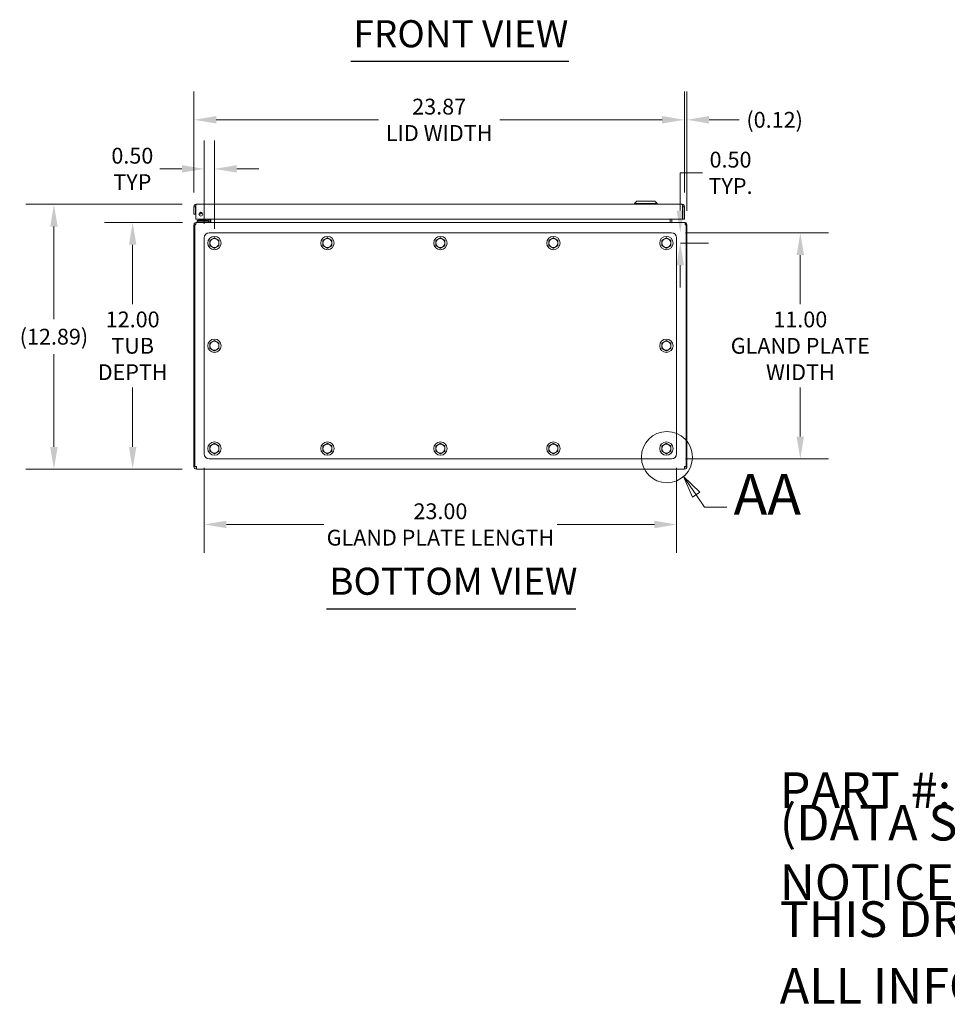
# Model space of a CAD drawing. Units: inches. Extents: x 6 to 178, y 3 to 113.
# Drawn here: x 50 to 95, y 3 to 51 of the extents above; entities that cross this region are included whole.
import ezdxf

# ---------------------------------------------------------------- set-up
doc = ezdxf.new("R2010")
doc.units = ezdxf.units.IN
doc.header["$LTSCALE"] = 11
doc.header["$MEASUREMENT"] = 0
for name, color, linetype, lineweight in [('Detail Boundary (ANSI)', 7, 'Continuous', 5), ('Dimension (ANSI)', 7, 'Continuous', 5), ('Symbol (ANSI)', 7, 'Continuous', 5), ('Visible (ANSI)', 7, 'Continuous', 5)]:
    doc.layers.add(name, color=color, linetype=linetype, lineweight=lineweight)
doc.styles.add('Label Text (ANSI)', font='tahoma.ttf')
doc.styles.add('Note Text (ANSI)', font='tahoma.ttf')
doc.styles.add('ROMANS', font='tahoma.ttf')
doc.styles.add('Text Style168', font='tahoma.ttf')
doc.dimstyles.new('Default (ANSI)', dxfattribs={"dimscale": 11, "dimtxt": 0.07, "dimasz": 0.098425, "dimexe": 0.125, "dimexo": 0.0625, "dimgap": 0.031496, "dimtad": 0, "dimtih": 1, "dimtoh": 1, "dimrnd": 1e-08, "dimzin": 0, "dimdsep": 46, "dimtxsty": 'ROMANS', "dimcen": 0.09, "dimdle": 0.393701, "dimclrd": 256, "dimclre": 256, "dimclrt": 256, "dimadec": 0, "dimazin": 0, "dimtfac": 1, "dimtofl": 0, "dimtmove": 0, "dimatfit": 3, "dimfxl": 1, "dimtolj": 1, "dimtzin": 0, "dimlwd": -1, "dimlwe": -1, "dimarcsym": 0})

# ---------------------------------------------------------------- blocks, each defined once
blk = doc.blocks.new('*D18')
at = {"layer": 'Defpoints', "color": 0, "transparency": 16777216}
for p in [(55.114, 41.474), (58.228, 41.474), (58.217, 29.474)]:
    blk.add_point(p, dxfattribs=at)
at = {"layer": 'Dimension (ANSI)', "transparency": 16777216}
for p, q in [((57.54, 41.474), (53.739, 41.474)), ((55.114, 40.391), (55.114, 37.497)), ((55.114, 30.557), (55.114, 33.451)), ((57.529, 29.474), (53.739, 29.474))]:
    blk.add_line(p, q, dxfattribs=at)
for points in [[(54.933, 40.391), (55.294, 40.391), (55.114, 41.474)], [(54.933, 30.557), (55.294, 30.557), (55.114, 29.474)]]:
    blk.add_solid(points, dxfattribs=at)
at = {"layer": 'Dimension (ANSI)', "transparency": 16777216, "insert": (55.114, 35.474), "char_height": 0.77, "attachment_point": 5, "style": 'ROMANS'}
blk.add_mtext('\\A1;12.00\\PTUB\\PDEPTH', dxfattribs=at)
blk = doc.blocks.new('*D19')
at = {"layer": 'Defpoints', "color": 0, "transparency": 16777216}
for p in [(58.219, 42.36), (51.281, 29.474), (58.217, 29.474)]:
    blk.add_point(p, dxfattribs=at)
at = {"layer": 'Dimension (ANSI)', "transparency": 16777216}
for p, q in [((57.531, 42.36), (49.906, 42.36)), ((51.281, 41.278), (51.281, 36.773)), ((51.281, 30.557), (51.281, 35.062)), ((57.529, 29.474), (49.906, 29.474))]:
    blk.add_line(p, q, dxfattribs=at)
for points in [[(51.101, 41.278), (51.462, 41.278), (51.281, 42.36)], [(51.101, 30.557), (51.462, 30.557), (51.281, 29.474)]]:
    blk.add_solid(points, dxfattribs=at)
at = {"layer": 'Dimension (ANSI)', "transparency": 16777216, "insert": (51.281, 35.917), "char_height": 0.77, "attachment_point": 5, "style": 'ROMANS'}
blk.add_mtext('\\A1;(12.89)', dxfattribs=at)
blk = doc.blocks.new('*D20')
at = {"layer": 'Defpoints', "color": 0, "transparency": 16777216}
for p in [(81.973, 46.47), (58.098, 42.24), (81.973, 42.24)]:
    blk.add_point(p, dxfattribs=at)
at = {"layer": 'Dimension (ANSI)', "transparency": 16777216}
for p, q in [((58.098, 42.927), (58.098, 47.845)), ((81.973, 42.927), (81.973, 47.845)), ((59.181, 46.47), (67.08, 46.47)), ((80.89, 46.47), (72.991, 46.47))]:
    blk.add_line(p, q, dxfattribs=at)
for points in [[(59.181, 46.651), (59.181, 46.29), (58.098, 46.47)], [(80.89, 46.651), (80.89, 46.29), (81.973, 46.47)]]:
    blk.add_solid(points, dxfattribs=at)
at = {"layer": 'Dimension (ANSI)', "transparency": 16777216, "insert": (70.035, 46.47), "char_height": 0.77, "attachment_point": 5, "style": 'ROMANS'}
blk.add_mtext('\\A1;\\fTahoma|b0|i0;\\H0.7700;23.87\\P\\fTahoma|b0|i0;\\H0.7700;LID WIDTH', dxfattribs=at)
blk = doc.blocks.new('*D21')
at = {"layer": 'Defpoints', "color": 0, "transparency": 16777216}
for p in [(82.096, 46.47), (81.973, 42.24), (82.096, 41.353)]:
    blk.add_point(p, dxfattribs=at)
at = {"layer": 'Dimension (ANSI)', "transparency": 16777216}
for p, q in [((81.973, 42.927), (81.973, 47.845)), ((82.096, 42.041), (82.096, 47.845)), ((80.89, 46.47), (79.808, 46.47)), ((83.178, 46.47), (84.643, 46.47))]:
    blk.add_line(p, q, dxfattribs=at)
for points in [[(80.89, 46.651), (80.89, 46.29), (81.973, 46.47)], [(83.178, 46.651), (83.178, 46.29), (82.096, 46.47)]]:
    blk.add_solid(points, dxfattribs=at)
at = {"layer": 'Dimension (ANSI)', "transparency": 16777216, "insert": (86.367, 46.47), "char_height": 0.77, "attachment_point": 5, "style": 'ROMANS'}
blk.add_mtext('\\A1;(0.12)', dxfattribs=at)
blk = doc.blocks.new('*D32')
at = {"layer": 'Defpoints', "color": 0, "transparency": 16777216}
for p in [(58.596, 44.082), (58.596, 40.724), (59.096, 40.474)]:
    blk.add_point(p, dxfattribs=at)
at = {"layer": 'Dimension (ANSI)', "transparency": 16777216}
for p, q in [((58.596, 41.412), (58.596, 45.457)), ((59.096, 41.162), (59.096, 45.457)), ((57.513, 44.082), (56.43, 44.082)), ((60.178, 44.082), (61.261, 44.082))]:
    blk.add_line(p, q, dxfattribs=at)
for points in [[(57.513, 44.263), (57.513, 43.902), (58.596, 44.082)], [(60.178, 44.263), (60.178, 43.902), (59.096, 44.082)]]:
    blk.add_solid(points, dxfattribs=at)
at = {"layer": 'Dimension (ANSI)', "transparency": 16777216, "insert": (55.099, 44.082), "char_height": 0.77, "attachment_point": 5, "style": 'ROMANS'}
blk.add_mtext('\\A1;\\fTahoma|b0|i0;\\H0.7700;0.50\\P\\fTahoma|b0|i0;\\H0.7700;TYP', dxfattribs=at)
blk = doc.blocks.new('*D33')
at = {"layer": 'Defpoints', "color": 0, "transparency": 16777216}
for p in [(81.346, 40.974), (81.773, 40.974), (81.096, 40.474)]:
    blk.add_point(p, dxfattribs=at)
at = {"layer": 'Dimension (ANSI)', "transparency": 16777216}
for p, q in [((81.773, 42.057), (81.773, 43.89)), ((81.773, 43.89), (82.856, 43.89)), ((82.033, 40.974), (83.148, 40.974)), ((81.783, 40.474), (83.148, 40.474)), ((81.773, 39.391), (81.773, 38.309))]:
    blk.add_line(p, q, dxfattribs=at)
for points in [[(81.592, 42.057), (81.953, 42.057), (81.773, 40.974)], [(81.592, 39.391), (81.953, 39.391), (81.773, 40.474)]]:
    blk.add_solid(points, dxfattribs=at)
at = {"layer": 'Dimension (ANSI)', "transparency": 16777216, "insert": (84.219, 43.89), "char_height": 0.77, "attachment_point": 5, "style": 'ROMANS'}
blk.add_mtext('\\A1;\\fTahoma|b0|i0;\\H0.7700;0.50\\P\\fTahoma|b0|i0;\\H0.7700;TYP.', dxfattribs=at)
blk = doc.blocks.new('2dDetail1')
at = {"layer": 'Detail Boundary (ANSI)', "linetype": 'Continuous'}
for p, q in [((7.5038, 2.5659), (7.4488, 2.647)), ((7.52, 2.5769), (7.4488, 2.647)), ((7.4488, 2.647), (7.4877, 2.555)), ((7.4877, 2.555), (7.52, 2.5769)), ((7.5038, 2.5659), (7.541, 2.5113)), ((7.541, 2.5113), (7.6394, 2.5113))]:
    blk.add_line(p, q, dxfattribs=at)
at = {"layer": 'Detail Boundary (ANSI)', "linetype": 'Continuous', "flags": 128}
blk.add_lwpolyline([(7.52, 2.5769), (7.4488, 2.647), (7.4877, 2.555), (7.52, 2.5769)], dxfattribs=at)
at = {"layer": 'Detail Boundary (ANSI)'}
blk.add_circle((7.3748, 2.7326), 0.1131, dxfattribs=at)
blk.add_solid([(7.52, 2.5769), (7.4488, 2.647), (7.4877, 2.555), (7.52, 2.5769)], dxfattribs=at)
at = {"layer": 'Detail Boundary (ANSI)', "insert": (7.6697, 2.4213), "char_height": 0.18, "attachment_point": 7, "style": 'Label Text (ANSI)'}
blk.add_mtext('AA', dxfattribs=at)
blk = doc.blocks.new('*D44')
at = {"layer": 'Defpoints', "color": 0, "transparency": 16777216}
for p in [(58.596, 30.224), (81.596, 30.224), (81.596, 26.781)]:
    blk.add_point(p, dxfattribs=at)
at = {"layer": 'Dimension (ANSI)', "transparency": 16777216}
for p, q in [((58.596, 29.537), (58.596, 25.406)), ((81.596, 29.537), (81.596, 25.406)), ((59.678, 26.781), (64.414, 26.781)), ((80.513, 26.781), (75.778, 26.781))]:
    blk.add_line(p, q, dxfattribs=at)
for points in [[(59.678, 26.961), (59.678, 26.6), (58.596, 26.781)], [(80.513, 26.961), (80.513, 26.6), (81.596, 26.781)]]:
    blk.add_solid(points, dxfattribs=at)
at = {"layer": 'Dimension (ANSI)', "transparency": 16777216, "insert": (70.096, 26.781), "char_height": 0.77, "attachment_point": 5, "style": 'ROMANS'}
blk.add_mtext('\\A1;\\fTahoma|b0|i0;\\H0.7700;23.00\\P\\fTahoma|b0|i0;\\H0.7700;GLAND PLATE LENGTH', dxfattribs=at)
blk = doc.blocks.new('*D45')
at = {"layer": 'Defpoints', "color": 0, "transparency": 16777216}
for p in [(81.346, 40.974), (81.346, 29.974), (87.616, 29.974)]:
    blk.add_point(p, dxfattribs=at)
at = {"layer": 'Dimension (ANSI)', "transparency": 16777216}
for p, q in [((82.033, 40.974), (88.991, 40.974)), ((87.616, 39.891), (87.616, 37.504)), ((87.616, 31.057), (87.616, 33.445)), ((82.033, 29.974), (88.991, 29.974))]:
    blk.add_line(p, q, dxfattribs=at)
for points in [[(87.435, 39.891), (87.796, 39.891), (87.616, 40.974)], [(87.435, 31.057), (87.796, 31.057), (87.616, 29.974)]]:
    blk.add_solid(points, dxfattribs=at)
at = {"layer": 'Dimension (ANSI)', "transparency": 16777216, "insert": (87.616, 35.474), "char_height": 0.77, "attachment_point": 5, "style": 'ROMANS'}
blk.add_mtext('\\A1;\\fTahoma|b0|i0;\\H0.7700;11.00\\P\\fTahoma|b0|i0;\\H0.7700;GLAND PLATE\\P\\fTahoma|b0|i0;\\H0.7700;WIDTH', dxfattribs=at)

msp = doc.modelspace()

# ---------------------------------------------------------------- linework, layer by layer
at = {"layer": 'Symbol (ANSI)', "lineweight": 30}
for p, q in [((65.72891, 49.31665), (76.34133, 49.31665)), ((64.55168, 22.67837), (76.69268, 22.67837))]:
    msp.add_line(p, q, dxfattribs=at)
at = {"layer": 'Visible (ANSI)'}
for p, q in [((58.09791, 42.23953), (58.09791, 41.88041)), ((58.17191, 42.23953), (58.09791, 42.23953)), ((58.17191, 42.23953), (58.17191, 41.88041)), ((58.17191, 42.20075), (58.18295, 42.1381)), ((58.18295, 41.63041), (58.18295, 42.23953)), ((58.21878, 42.36041), (81.85203, 42.36041)), ((79.66483, 42.51789), (79.54672, 42.39978)), ((79.54672, 42.39978), (80.64909, 42.39978)), ((79.54672, 42.39978), (79.54672, 42.36041)), ((79.66483, 42.51789), (80.53098, 42.51789)), ((80.53098, 42.51789), (80.64909, 42.39978)), ((80.64909, 42.39978), (80.64909, 42.36041)), ((81.88786, 42.23953), (81.88786, 41.63041)), ((81.89891, 42.23953), (81.89891, 41.63041)), ((81.89891, 42.23953), (81.97291, 42.23953)), ((81.97291, 41.63041), (81.97291, 42.23953)), ((58.09791, 41.88041), (58.17191, 41.88041)), ((58.1328, 41.35329), (58.0958, 41.35329)), ((58.0958, 41.35329), (58.0958, 29.59504)), ((58.18085, 41.35329), (58.1328, 41.35329)), ((58.1328, 29.59504), (58.1328, 41.35329)), ((81.88786, 41.63041), (58.18295, 41.63041)), ((58.22773, 41.47416), (58.21668, 41.47416)), ((58.21668, 41.47076), (58.21668, 41.47416)), ((58.22773, 41.47416), (81.96388, 41.47416)), ((58.3868, 41.56397), (58.2618, 41.56397)), ((58.2618, 41.50491), (58.2618, 41.56397)), ((58.2618, 41.50491), (58.3868, 41.50491)), ((58.27705, 41.50491), (58.27705, 41.47416)), ((58.3158, 41.58107), (58.66285, 41.58107)), ((58.3158, 41.58107), (58.3158, 41.56397)), ((58.3358, 41.61485), (58.6558, 41.61485)), ((58.3358, 41.61485), (58.3358, 41.59258)), ((58.3358, 41.59258), (58.6558, 41.59258)), ((58.3458, 41.58107), (58.3358, 41.59258)), ((58.7388, 41.56397), (58.3868, 41.56397)), ((58.3868, 41.50491), (58.7388, 41.50491)), ((58.6458, 41.58107), (58.6558, 41.59258)), ((58.6558, 41.61485), (58.6558, 41.59258)), ((58.66039, 41.57861), (58.71218, 41.63041)), ((58.66777, 41.58107), (58.66777, 41.58107)), ((58.82705, 41.50491), (58.7388, 41.50491)), ((58.76574, 41.63041), (58.76574, 41.59091)), ((58.8248, 41.59091), (58.8248, 41.63041)), ((58.82705, 41.50491), (58.82705, 41.47549)), ((58.8343, 41.52104), (58.8343, 41.63041)), ((58.9083, 41.52104), (58.9083, 41.63041)), ((58.91935, 41.52104), (58.91935, 41.63041)), ((81.27226, 41.52104), (81.27226, 41.63041)), ((81.2833, 41.63041), (81.2833, 41.52104)), ((81.3573, 41.52104), (81.3573, 41.63041)), ((81.89891, 41.63041), (81.97291, 41.63041)), ((81.97493, 41.47416), (81.96388, 41.47416)), ((81.97493, 41.47076), (81.97493, 41.47416)), ((82.0588, 41.35329), (82.01076, 41.35329)), ((82.0958, 41.35329), (82.0588, 41.35329)), ((82.0588, 41.35329), (82.0588, 29.59504)), ((82.0958, 29.59504), (82.0958, 41.35329)), ((58.5958, 40.72416), (58.5958, 30.22416)), ((81.3458, 40.97416), (58.8458, 40.97416)), ((81.5958, 30.22416), (81.5958, 40.72416)), ((58.8458, 29.97416), (81.3458, 29.97416)), ((58.1328, 29.59504), (58.0958, 29.59504)), ((58.21668, 29.59504), (58.1328, 29.59504)), ((58.21668, 29.59504), (58.21668, 29.47416)), ((81.97493, 29.47416), (58.21668, 29.47416)), ((82.0588, 29.59504), (81.97493, 29.59504)), ((81.97493, 29.47416), (81.97493, 29.59504)), ((82.0588, 29.59504), (82.0958, 29.59504))]:
    msp.add_line(p, q, dxfattribs=at)
for centre, radius in [((58.43295, 41.88041), 0.094), ((59.0958, 40.47416), 0.325), ((64.5958, 40.47416), 0.325), ((70.0958, 40.47416), 0.325), ((75.5958, 40.47416), 0.325), ((81.0958, 40.47416), 0.325), ((59.0958, 35.47416), 0.325), ((81.0958, 35.47416), 0.325), ((59.0958, 30.47416), 0.325), ((64.5958, 30.47416), 0.325), ((70.0958, 30.47416), 0.325), ((75.5958, 30.47416), 0.325), ((81.0958, 30.47416), 0.325)]:
    msp.add_circle(centre, radius, dxfattribs=at)
for centre, radius, start, end in [((58.24378, 42.21343), 0.07298, 141.576066, 170), ((58.3558, 42.03641), 0.15551, 263.786254, 328.847556), ((58.3558, 42.03641), 0.15748, 263.86105, 328.77276), ((58.3558, 42.03641), 0.09646, 272.678268, 319.955542), ((58.3558, 42.03641), 0.0935, 274.409455, 318.224355), ((58.21668, 41.35329), 0.04687, 136.748037, 180), ((58.62503, 41.61397), 0.05, 270, 315), ((58.7388, 41.59091), 0.086, 270, 0), ((58.7388, 41.59091), 0.02694, 270, 0), ((58.78743, 41.52104), 0.12088, 349.961464, 0), ((81.40418, 41.52104), 0.12087, 180, 190.038536), ((81.97493, 41.35329), 0.04687, 0, 43.251963), ((58.8458, 40.72416), 0.25, 90, 180), ((81.3458, 40.72416), 0.25, 0, 90), ((59.0958, 40.47416), 0.219, 120, 180), ((59.0958, 40.47416), 0.219, 180, 240), ((59.0958, 40.47416), 0.219, 60, 120), ((59.0958, 40.47416), 0.219, 240, 300), ((59.0958, 40.47416), 0.219, 0, 60), ((59.0958, 40.47416), 0.219, 300, 0), ((64.5958, 40.47416), 0.219, 120, 180), ((64.5958, 40.47416), 0.219, 180, 240), ((64.5958, 40.47416), 0.219, 60, 120), ((64.5958, 40.47416), 0.219, 240, 300), ((64.5958, 40.47416), 0.219, 0, 60), ((64.5958, 40.47416), 0.219, 300, 0), ((70.0958, 40.47416), 0.219, 120, 180), ((70.0958, 40.47416), 0.219, 180, 240), ((70.0958, 40.47416), 0.219, 60, 120), ((70.0958, 40.47416), 0.219, 240, 300), ((70.0958, 40.47416), 0.219, 0, 60), ((70.0958, 40.47416), 0.219, 300, 0), ((75.5958, 40.47416), 0.219, 120, 180), ((75.5958, 40.47416), 0.219, 180, 240), ((75.5958, 40.47416), 0.219, 60, 120), ((75.5958, 40.47416), 0.219, 240, 300), ((75.5958, 40.47416), 0.219, 0, 60), ((75.5958, 40.47416), 0.219, 300, 0), ((81.0958, 40.47416), 0.219, 120, 180), ((81.0958, 40.47416), 0.219, 180, 240), ((81.0958, 40.47416), 0.219, 60, 120), ((81.0958, 40.47416), 0.219, 240, 300), ((81.0958, 40.47416), 0.219, 0, 60), ((81.0958, 40.47416), 0.219, 300, 0), ((59.0958, 35.47416), 0.219, 120, 180), ((59.0958, 35.47416), 0.219, 180, 240), ((59.0958, 35.47416), 0.219, 60, 120), ((59.0958, 35.47416), 0.219, 0, 60), ((59.0958, 35.47416), 0.219, 300, 0), ((81.0958, 35.47416), 0.219, 120, 180), ((81.0958, 35.47416), 0.219, 180, 240), ((81.0958, 35.47416), 0.219, 60, 120), ((81.0958, 35.47416), 0.219, 0, 60), ((81.0958, 35.47416), 0.219, 300, 0), ((59.0958, 35.47416), 0.219, 240, 300), ((81.0958, 35.47416), 0.219, 240, 300), ((59.0958, 30.47416), 0.219, 120, 180), ((59.0958, 30.47416), 0.219, 60, 120), ((59.0958, 30.47416), 0.219, 0, 60), ((64.5958, 30.47416), 0.219, 120, 180), ((64.5958, 30.47416), 0.219, 60, 120), ((64.5958, 30.47416), 0.219, 0, 60), ((70.0958, 30.47416), 0.219, 120, 180), ((70.0958, 30.47416), 0.219, 60, 120), ((70.0958, 30.47416), 0.219, 0, 60), ((75.5958, 30.47416), 0.219, 120, 180), ((75.5958, 30.47416), 0.219, 60, 120), ((75.5958, 30.47416), 0.219, 0, 60), ((81.0958, 30.47416), 0.219, 120, 180), ((81.0958, 30.47416), 0.219, 60, 120), ((81.0958, 30.47416), 0.219, 0, 60), ((58.8458, 30.22416), 0.25, 180, 270), ((59.0958, 30.47416), 0.219, 180, 240), ((59.0958, 30.47416), 0.219, 240, 300), ((59.0958, 30.47416), 0.219, 300, 0), ((64.5958, 30.47416), 0.219, 180, 240), ((64.5958, 30.47416), 0.219, 240, 300), ((64.5958, 30.47416), 0.219, 300, 0), ((70.0958, 30.47416), 0.219, 180, 240), ((70.0958, 30.47416), 0.219, 240, 300), ((70.0958, 30.47416), 0.219, 300, 0), ((75.5958, 30.47416), 0.219, 180, 240), ((75.5958, 30.47416), 0.219, 240, 300), ((75.5958, 30.47416), 0.219, 300, 0), ((81.0958, 30.47416), 0.219, 180, 240), ((81.0958, 30.47416), 0.219, 240, 300), ((81.0958, 30.47416), 0.219, 300, 0), ((81.3458, 30.22416), 0.25, 270, 0), ((58.21668, 29.59504), 0.12087, 180, 270), ((58.21668, 29.59504), 0.04687, 180, 270), ((81.97493, 29.59504), 0.12087, 270, 0), ((81.97493, 29.59504), 0.04687, 270, 0)]:
    msp.add_arc(centre, radius, start, end, dxfattribs=at)
for points, knots in [([(58.21878, 42.36041), (58.17767, 42.36041), (58.13726, 42.3378), (58.11576, 42.30275), (58.10416, 42.28385), (58.09791, 42.26171), (58.09791, 42.23953)], [0, 0, 0, 0, 1.02040211, 1.02040211, 1.02040211, 1.57079633, 1.57079633, 1.57079633, 1.57079633]), ([(58.19026, 42.27631), (58.18244, 42.27026), (58.17642, 42.2619), (58.1737, 42.25239), (58.17251, 42.24821), (58.17191, 42.24387), (58.17191, 42.23953)], [0.659523907, 0.659523907, 0.659523907, 0.659523907, 1.293064386, 1.293064386, 1.293064386, 1.570796327, 1.570796327, 1.570796327, 1.570796327]), ([(58.18295, 42.23953), (58.19071, 42.28065), (58.19847, 42.32105), (58.20623, 42.34256), (58.21041, 42.35416), (58.2146, 42.36041), (58.21878, 42.36041)], [0, 0, 0, 0, 1.02040211, 1.02040211, 1.02040211, 1.57079633, 1.57079633, 1.57079633, 1.57079633]), ([(81.85203, 42.36041), (81.85979, 42.36041), (81.86755, 42.3378), (81.8753, 42.30275), (81.87949, 42.28385), (81.88367, 42.26171), (81.88786, 42.23953)], [0, 0, 0, 0, 1.02040211, 1.02040211, 1.02040211, 1.57079633, 1.57079633, 1.57079633, 1.57079633]), ([(81.97291, 42.23953), (81.97291, 42.28065), (81.95029, 42.32105), (81.91525, 42.34256), (81.89635, 42.35416), (81.87421, 42.36041), (81.85203, 42.36041)], [0, 0, 0, 0, 1.02040211, 1.02040211, 1.02040211, 1.57079633, 1.57079633, 1.57079633, 1.57079633]), ([(81.88055, 42.27631), (81.88837, 42.27026), (81.8944, 42.2619), (81.89711, 42.25239), (81.8983, 42.24821), (81.89891, 42.24387), (81.89891, 42.23953)], [0.659523907, 0.659523907, 0.659523907, 0.659523907, 1.293064386, 1.293064386, 1.293064386, 1.570796327, 1.570796327, 1.570796327, 1.570796327]), ([(58.21668, 41.47416), (58.17594, 41.47416), (58.13587, 41.45198), (58.11424, 41.41745), (58.10227, 41.39835), (58.0958, 41.37583), (58.0958, 41.35329)], [1.57079633, 1.57079633, 1.57079633, 1.57079633, 2.58199275, 2.58199275, 2.58199275, 3.14159265, 3.14159265, 3.14159265, 3.14159265]), ([(58.18085, 41.35329), (58.18085, 41.39403), (58.18945, 41.4341), (58.20284, 41.45572), (58.21025, 41.46769), (58.21898, 41.47416), (58.22773, 41.47416)], [-3.14159265, -3.14159265, -3.14159265, -3.14159265, -2.13039623, -2.13039623, -2.13039623, -1.57079633, -1.57079633, -1.57079633, -1.57079633]), ([(58.91935, 41.52104), (58.91935, 41.50421), (58.89399, 41.48774), (58.85579, 41.47977), (58.83827, 41.47611), (58.81838, 41.47416), (58.79848, 41.47416)], [-3.14159265, -3.14159265, -3.14159265, -3.14159265, -2.06481784, -2.06481784, -2.06481784, -1.57079633, -1.57079633, -1.57079633, -1.57079633]), ([(81.27226, 41.52104), (81.27226, 41.50421), (81.29762, 41.48774), (81.33582, 41.47977), (81.35334, 41.47611), (81.37323, 41.47416), (81.39313, 41.47416)], [-3.14159265, -3.14159265, -3.14159265, -3.14159265, -2.06481784, -2.06481784, -2.06481784, -1.57079633, -1.57079633, -1.57079633, -1.57079633]), ([(81.3573, 41.52104), (81.3573, 41.50421), (81.36714, 41.48774), (81.38195, 41.47977), (81.38875, 41.47611), (81.39646, 41.47416), (81.40418, 41.47416)], [-3.14159265, -3.14159265, -3.14159265, -3.14159265, -2.06481784, -2.06481784, -2.06481784, -1.57079633, -1.57079633, -1.57079633, -1.57079633]), ([(81.96388, 41.47416), (81.97968, 41.47416), (81.99522, 41.45198), (82.00361, 41.41745), (82.00825, 41.39835), (82.01076, 41.37583), (82.01076, 41.35329)], [1.57079633, 1.57079633, 1.57079633, 1.57079633, 2.58199275, 2.58199275, 2.58199275, 3.14159265, 3.14159265, 3.14159265, 3.14159265]), ([(82.0958, 41.35329), (82.0958, 41.39403), (82.07362, 41.4341), (82.0391, 41.45572), (82.01999, 41.46769), (81.99748, 41.47416), (81.97493, 41.47416)], [-3.14159265, -3.14159265, -3.14159265, -3.14159265, -2.13039623, -2.13039623, -2.13039623, -1.57079633, -1.57079633, -1.57079633, -1.57079633])]:
    msp.add_open_spline(points, degree=3, knots=knots, dxfattribs=at)
for points in [[(58.80578, 41.47791), (58.8, 41.47545), (58.79372, 41.47416), (58.78743, 41.47416)], [(58.8343, 41.52104), (58.8343, 41.51223), (58.83161, 41.50352), (58.82692, 41.49608)]]:
    msp.add_open_spline(points, degree=3, dxfattribs=at)
for points in [[(58.9863, 40.66382), (59.03712, 40.69316), (59.0958, 40.72704)], [(59.0958, 40.72704), (59.15449, 40.69316), (59.2053, 40.66382)], [(64.4863, 40.66382), (64.53712, 40.69316), (64.5958, 40.72704)], [(64.5958, 40.72704), (64.65449, 40.69316), (64.7053, 40.66382)], [(69.9863, 40.66382), (70.03712, 40.69316), (70.0958, 40.72704)], [(70.0958, 40.72704), (70.15449, 40.69316), (70.2053, 40.66382)], [(75.4863, 40.66382), (75.53712, 40.69316), (75.5958, 40.72704)], [(75.5958, 40.72704), (75.65449, 40.69316), (75.7053, 40.66382)], [(80.9863, 40.66382), (81.03712, 40.69316), (81.0958, 40.72704)], [(81.0958, 40.72704), (81.15449, 40.69316), (81.2053, 40.66382)], [(58.8768, 40.6006), (58.93549, 40.63448), (58.9863, 40.66382)], [(58.8768, 40.47416), (58.8768, 40.53284), (58.8768, 40.6006)], [(58.8768, 40.34772), (58.8768, 40.41548), (58.8768, 40.47416)], [(58.9863, 40.2845), (58.93549, 40.31384), (58.8768, 40.34772)], [(59.0958, 40.22128), (59.03712, 40.25516), (58.9863, 40.2845)], [(59.2053, 40.2845), (59.15449, 40.25516), (59.0958, 40.22128)], [(59.2053, 40.66382), (59.25612, 40.63448), (59.3148, 40.6006)], [(59.3148, 40.34772), (59.25612, 40.31384), (59.2053, 40.2845)], [(59.3148, 40.6006), (59.3148, 40.53284), (59.3148, 40.47416)], [(59.3148, 40.47416), (59.3148, 40.41548), (59.3148, 40.34772)], [(64.3768, 40.6006), (64.43549, 40.63448), (64.4863, 40.66382)], [(64.3768, 40.47416), (64.3768, 40.53284), (64.3768, 40.6006)], [(64.3768, 40.34772), (64.3768, 40.41548), (64.3768, 40.47416)], [(64.4863, 40.2845), (64.43549, 40.31384), (64.3768, 40.34772)], [(64.5958, 40.22128), (64.53712, 40.25516), (64.4863, 40.2845)], [(64.7053, 40.2845), (64.65449, 40.25516), (64.5958, 40.22128)], [(64.7053, 40.66382), (64.75612, 40.63448), (64.8148, 40.6006)], [(64.8148, 40.34772), (64.75612, 40.31384), (64.7053, 40.2845)], [(64.8148, 40.6006), (64.8148, 40.53284), (64.8148, 40.47416)], [(64.8148, 40.47416), (64.8148, 40.41548), (64.8148, 40.34772)], [(69.8768, 40.6006), (69.93549, 40.63448), (69.9863, 40.66382)], [(69.8768, 40.47416), (69.8768, 40.53284), (69.8768, 40.6006)], [(69.8768, 40.34772), (69.8768, 40.41548), (69.8768, 40.47416)], [(69.9863, 40.2845), (69.93549, 40.31384), (69.8768, 40.34772)], [(70.0958, 40.22128), (70.03712, 40.25516), (69.9863, 40.2845)], [(70.2053, 40.2845), (70.15449, 40.25516), (70.0958, 40.22128)], [(70.2053, 40.66382), (70.25612, 40.63448), (70.3148, 40.6006)], [(70.3148, 40.34772), (70.25612, 40.31384), (70.2053, 40.2845)], [(70.3148, 40.6006), (70.3148, 40.53284), (70.3148, 40.47416)], [(70.3148, 40.47416), (70.3148, 40.41548), (70.3148, 40.34772)], [(75.3768, 40.6006), (75.43549, 40.63448), (75.4863, 40.66382)], [(75.3768, 40.47416), (75.3768, 40.53284), (75.3768, 40.6006)], [(75.3768, 40.34772), (75.3768, 40.41548), (75.3768, 40.47416)], [(75.4863, 40.2845), (75.43549, 40.31384), (75.3768, 40.34772)], [(75.5958, 40.22128), (75.53712, 40.25516), (75.4863, 40.2845)], [(75.7053, 40.2845), (75.65449, 40.25516), (75.5958, 40.22128)], [(75.7053, 40.66382), (75.75612, 40.63448), (75.8148, 40.6006)], [(75.8148, 40.34772), (75.75612, 40.31384), (75.7053, 40.2845)], [(75.8148, 40.6006), (75.8148, 40.53284), (75.8148, 40.47416)], [(75.8148, 40.47416), (75.8148, 40.41548), (75.8148, 40.34772)], [(80.8768, 40.6006), (80.93549, 40.63448), (80.9863, 40.66382)], [(80.8768, 40.47416), (80.8768, 40.53284), (80.8768, 40.6006)], [(80.8768, 40.34772), (80.8768, 40.41548), (80.8768, 40.47416)], [(80.9863, 40.2845), (80.93549, 40.31384), (80.8768, 40.34772)], [(81.0958, 40.22128), (81.03712, 40.25516), (80.9863, 40.2845)], [(81.2053, 40.2845), (81.15449, 40.25516), (81.0958, 40.22128)], [(81.2053, 40.66382), (81.25612, 40.63448), (81.3148, 40.6006)], [(81.3148, 40.34772), (81.25612, 40.31384), (81.2053, 40.2845)], [(81.3148, 40.6006), (81.3148, 40.53284), (81.3148, 40.47416)], [(81.3148, 40.47416), (81.3148, 40.41548), (81.3148, 40.34772)], [(58.8768, 35.6006), (58.93549, 35.63448), (58.9863, 35.66382)], [(58.8768, 35.47416), (58.8768, 35.53284), (58.8768, 35.6006)], [(58.8768, 35.34772), (58.8768, 35.41548), (58.8768, 35.47416)], [(58.9863, 35.66382), (59.03712, 35.69316), (59.0958, 35.72704)], [(59.0958, 35.72704), (59.15449, 35.69316), (59.2053, 35.66382)], [(59.2053, 35.66382), (59.25612, 35.63448), (59.3148, 35.6006)], [(59.3148, 35.6006), (59.3148, 35.53284), (59.3148, 35.47416)], [(59.3148, 35.47416), (59.3148, 35.41548), (59.3148, 35.34772)], [(80.8768, 35.6006), (80.93549, 35.63448), (80.9863, 35.66382)], [(80.8768, 35.47416), (80.8768, 35.53284), (80.8768, 35.6006)], [(80.8768, 35.34772), (80.8768, 35.41548), (80.8768, 35.47416)], [(80.9863, 35.66382), (81.03712, 35.69316), (81.0958, 35.72704)], [(81.0958, 35.72704), (81.15449, 35.69316), (81.2053, 35.66382)], [(81.2053, 35.66382), (81.25612, 35.63448), (81.3148, 35.6006)], [(81.3148, 35.6006), (81.3148, 35.53284), (81.3148, 35.47416)], [(81.3148, 35.47416), (81.3148, 35.41548), (81.3148, 35.34772)], [(58.9863, 35.2845), (58.93549, 35.31384), (58.8768, 35.34772)], [(59.0958, 35.22128), (59.03712, 35.25516), (58.9863, 35.2845)], [(59.2053, 35.2845), (59.15449, 35.25516), (59.0958, 35.22128)], [(59.3148, 35.34772), (59.25612, 35.31384), (59.2053, 35.2845)], [(80.9863, 35.2845), (80.93549, 35.31384), (80.8768, 35.34772)], [(81.0958, 35.22128), (81.03712, 35.25516), (80.9863, 35.2845)], [(81.2053, 35.2845), (81.15449, 35.25516), (81.0958, 35.22128)], [(81.3148, 35.34772), (81.25612, 35.31384), (81.2053, 35.2845)], [(58.8768, 30.6006), (58.93549, 30.63448), (58.9863, 30.66382)], [(58.9863, 30.66382), (59.03712, 30.69316), (59.0958, 30.72704)], [(59.0958, 30.72704), (59.15449, 30.69316), (59.2053, 30.66382)], [(59.2053, 30.66382), (59.25612, 30.63448), (59.3148, 30.6006)], [(64.3768, 30.6006), (64.43549, 30.63448), (64.4863, 30.66382)], [(64.4863, 30.66382), (64.53712, 30.69316), (64.5958, 30.72704)], [(64.5958, 30.72704), (64.65449, 30.69316), (64.7053, 30.66382)], [(64.7053, 30.66382), (64.75612, 30.63448), (64.8148, 30.6006)], [(69.8768, 30.6006), (69.93549, 30.63448), (69.9863, 30.66382)], [(69.9863, 30.66382), (70.03712, 30.69316), (70.0958, 30.72704)], [(70.0958, 30.72704), (70.15449, 30.69316), (70.2053, 30.66382)], [(70.2053, 30.66382), (70.25612, 30.63448), (70.3148, 30.6006)], [(75.3768, 30.6006), (75.43549, 30.63448), (75.4863, 30.66382)], [(75.4863, 30.66382), (75.53712, 30.69316), (75.5958, 30.72704)], [(75.5958, 30.72704), (75.65449, 30.69316), (75.7053, 30.66382)], [(75.7053, 30.66382), (75.75612, 30.63448), (75.8148, 30.6006)], [(80.8768, 30.6006), (80.93549, 30.63448), (80.9863, 30.66382)], [(80.9863, 30.66382), (81.03712, 30.69316), (81.0958, 30.72704)], [(81.0958, 30.72704), (81.15449, 30.69316), (81.2053, 30.66382)], [(81.2053, 30.66382), (81.25612, 30.63448), (81.3148, 30.6006)], [(58.8768, 30.47416), (58.8768, 30.53284), (58.8768, 30.6006)], [(58.8768, 30.34772), (58.8768, 30.41548), (58.8768, 30.47416)], [(58.9863, 30.2845), (58.93549, 30.31384), (58.8768, 30.34772)], [(59.0958, 30.22128), (59.03712, 30.25516), (58.9863, 30.2845)], [(59.2053, 30.2845), (59.15449, 30.25516), (59.0958, 30.22128)], [(59.3148, 30.34772), (59.25612, 30.31384), (59.2053, 30.2845)], [(59.3148, 30.6006), (59.3148, 30.53284), (59.3148, 30.47416)], [(59.3148, 30.47416), (59.3148, 30.41548), (59.3148, 30.34772)], [(64.3768, 30.47416), (64.3768, 30.53284), (64.3768, 30.6006)], [(64.3768, 30.34772), (64.3768, 30.41548), (64.3768, 30.47416)], [(64.4863, 30.2845), (64.43549, 30.31384), (64.3768, 30.34772)], [(64.5958, 30.22128), (64.53712, 30.25516), (64.4863, 30.2845)], [(64.7053, 30.2845), (64.65449, 30.25516), (64.5958, 30.22128)], [(64.8148, 30.34772), (64.75612, 30.31384), (64.7053, 30.2845)], [(64.8148, 30.6006), (64.8148, 30.53284), (64.8148, 30.47416)], [(64.8148, 30.47416), (64.8148, 30.41548), (64.8148, 30.34772)], [(69.8768, 30.47416), (69.8768, 30.53284), (69.8768, 30.6006)], [(69.8768, 30.34772), (69.8768, 30.41548), (69.8768, 30.47416)], [(69.9863, 30.2845), (69.93549, 30.31384), (69.8768, 30.34772)], [(70.0958, 30.22128), (70.03712, 30.25516), (69.9863, 30.2845)], [(70.2053, 30.2845), (70.15449, 30.25516), (70.0958, 30.22128)], [(70.3148, 30.34772), (70.25612, 30.31384), (70.2053, 30.2845)], [(70.3148, 30.6006), (70.3148, 30.53284), (70.3148, 30.47416)], [(70.3148, 30.47416), (70.3148, 30.41548), (70.3148, 30.34772)], [(75.3768, 30.47416), (75.3768, 30.53284), (75.3768, 30.6006)], [(75.3768, 30.34772), (75.3768, 30.41548), (75.3768, 30.47416)], [(75.4863, 30.2845), (75.43549, 30.31384), (75.3768, 30.34772)], [(75.5958, 30.22128), (75.53712, 30.25516), (75.4863, 30.2845)], [(75.7053, 30.2845), (75.65449, 30.25516), (75.5958, 30.22128)], [(75.8148, 30.34772), (75.75612, 30.31384), (75.7053, 30.2845)], [(75.8148, 30.6006), (75.8148, 30.53284), (75.8148, 30.47416)], [(75.8148, 30.47416), (75.8148, 30.41548), (75.8148, 30.34772)], [(80.8768, 30.47416), (80.8768, 30.53284), (80.8768, 30.6006)], [(80.8768, 30.34772), (80.8768, 30.41548), (80.8768, 30.47416)], [(80.9863, 30.2845), (80.93549, 30.31384), (80.8768, 30.34772)], [(81.0958, 30.22128), (81.03712, 30.25516), (80.9863, 30.2845)], [(81.2053, 30.2845), (81.15449, 30.25516), (81.0958, 30.22128)], [(81.3148, 30.34772), (81.25612, 30.31384), (81.2053, 30.2845)], [(81.3148, 30.6006), (81.3148, 30.53284), (81.3148, 30.47416)], [(81.3148, 30.47416), (81.3148, 30.41548), (81.3148, 30.34772)]]:
    msp.add_rational_spline(points, [1, 1.0379548493, 1], degree=2, dxfattribs=at)

# ---------------------------------------------------------------- block references
at = {"layer": 'Detail Boundary (ANSI)', "xscale": 11, "yscale": 11, "zscale": 11}
msp.add_blockref('2dDetail1', (0, 0), dxfattribs=at)

# ---------------------------------------------------------------- texts
at = {"layer": 'Symbol (ANSI)', "char_height": 1.32, "attachment_point": 7, "style": 'Text Style168'}
for s, insert in [('FRONT VIEW', (65.86092, 49.58584)), ('BOTTOM VIEW', (64.68368, 22.94756))]:
    msp.add_mtext(s, dxfattribs=dict(at, insert=insert))
at = {"layer": 'Symbol (ANSI)', "char_height": 1.7322835, "attachment_point": 4, "style": 'Note Text (ANSI)'}
for s, insert, width in [('\\A1;\\fTahoma|b0|i0;\\H1.7323;PART #:N412302412CGP', (86.61417, 13.85827), 26.5570019), ('\\A1;\\fTahoma|b0|i0;\\H1.7323;(DATA SUBJECT TO CHANGE WITHOUT NOTICE)', (86.61417, 10.82677), 51.9151598), ('\\A1;\\fTahoma|b0|i0;\\H1.7323;THIS DRAWING IS THE PROPERTY OF HUBBELL INC. WIEGMANN', (86.61417, 7.57874), 69.4836601), ('\\A1;\\fTahoma|b0|i0;\\H1.7323;ALL INFORMATION IS PROPRIETARY AND NOT TO BE DUPLICATED', (86.61417, 4.33071), 71.7283286)]:
    msp.add_mtext(s, dxfattribs=dict(at, insert=insert, width=width))

# ---------------------------------------------------------------- dimensions: what is measured, and where the dimension line sits
at = {"layer": 'Dimension (ANSI)'}
for base, p1, p2, angle, text, override, picture, middle in [((81.9729053926, 46.4702251633), (58.0979053926, 42.2395332341), (81.9729053926, 42.2395332341), 180, '\\fTahoma|b0|i0;\\H0.7700;<>\\P\\fTahoma|b0|i0;\\H0.7700;LID WIDTH', {"dimgap": 0.031496, "dimtih": 0, "dimtoh": 0, "dimdec": 2, "dimtol": 0, "dimlim": 0, "dimtp": 0, "dimtm": 0, "dimtdec": 2, "dimatfit": 1}, '*D20', (70.0354053926, 46.4702251633)), ((82.0958, 46.47023), (81.97291, 42.23953), (82.0958, 41.35329), 180, '(<>)', {"dimgap": 0.031496, "dimtih": 0, "dimtoh": 0, "dimdec": 2, "dimtol": 0, "dimlim": 0, "dimtp": 0, "dimtm": 0, "dimtdec": 2, "dimatfit": 1}, '*D21', (86.36686, 46.47023)), ((58.5958, 44.08237), (59.0958, 40.47416), (58.5958, 40.72416), 180, '\\fTahoma|b0|i0;\\H0.7700;<>\\P\\fTahoma|b0|i0;\\H0.7700;TYP', {"dimgap": 0.031496, "dimtih": 0, "dimtoh": 0, "dimdec": 2, "dimtol": 0, "dimlim": 0, "dimtp": 0, "dimtm": 0, "dimtdec": 2, "dimatfit": 1}, '*D32', (55.09939, 44.08237)), ((81.77293, 40.97416), (81.0958, 40.47416), (81.3458, 40.97416), 90, '\\fTahoma|b0|i0;\\H0.7700;<>\\P\\fTahoma|b0|i0;\\H0.7700;TYP.', {"dimgap": 0.031496, "dimdec": 2, "dimtol": 0, "dimlim": 0, "dimtp": 0, "dimtm": 0, "dimtdec": 2, "dimatfit": 1}, '*D33', (84.21925, 43.89)), ((51.2812, 29.47416), (58.21878, 42.36041), (58.21668, 29.47416), 90, '(<>)', {"dimgap": 0.031496, "dimdec": 2, "dimtol": 0, "dimlim": 0, "dimtp": 0, "dimtm": 0, "dimtdec": 2, "dimatfit": 1}, '*D19', (51.2812, 35.91729)), ((55.1136, 41.47416), (58.21668, 29.47416), (58.22773, 41.47416), 90, '<>\\PTUB\\PDEPTH', {"dimgap": 0.031496, "dimdec": 2, "dimtol": 0, "dimlim": 0, "dimtp": 0, "dimtm": 0, "dimtdec": 2, "dimatfit": 1}, '*D18', (55.1136, 35.47416)), ((87.61588, 29.97416), (81.3458, 40.97416), (81.3458, 29.97416), 90, '\\fTahoma|b0|i0;\\H0.7700;<>\\P\\fTahoma|b0|i0;\\H0.7700;GLAND PLATE\\P\\fTahoma|b0|i0;\\H0.7700;WIDTH', {"dimgap": 0.031496, "dimdec": 2, "dimtol": 0, "dimlim": 0, "dimtp": 0, "dimtm": 0, "dimtdec": 2, "dimatfit": 1}, '*D45', (87.61588, 35.47416)), ((81.5958, 26.78085), (58.5958, 30.22416), (81.5958, 30.22416), 180, '\\fTahoma|b0|i0;\\H0.7700;<>\\P\\fTahoma|b0|i0;\\H0.7700;GLAND PLATE LENGTH', {"dimgap": 0.031496, "dimtih": 0, "dimtoh": 0, "dimdec": 2, "dimtol": 0, "dimlim": 0, "dimtp": 0, "dimtm": 0, "dimtdec": 2, "dimatfit": 1}, '*D44', (70.0958, 26.78085))]:
    dim = msp.add_linear_dim(base=base, p1=p1, p2=p2, angle=angle, text=text, dimstyle='Default (ANSI)', override=override, dxfattribs=at)
    dim.commit()
    dim.dimension.update_dxf_attribs({"geometry": picture, "text_midpoint": middle, "dimtype": 160})

doc.saveas('drawing.dxf')
